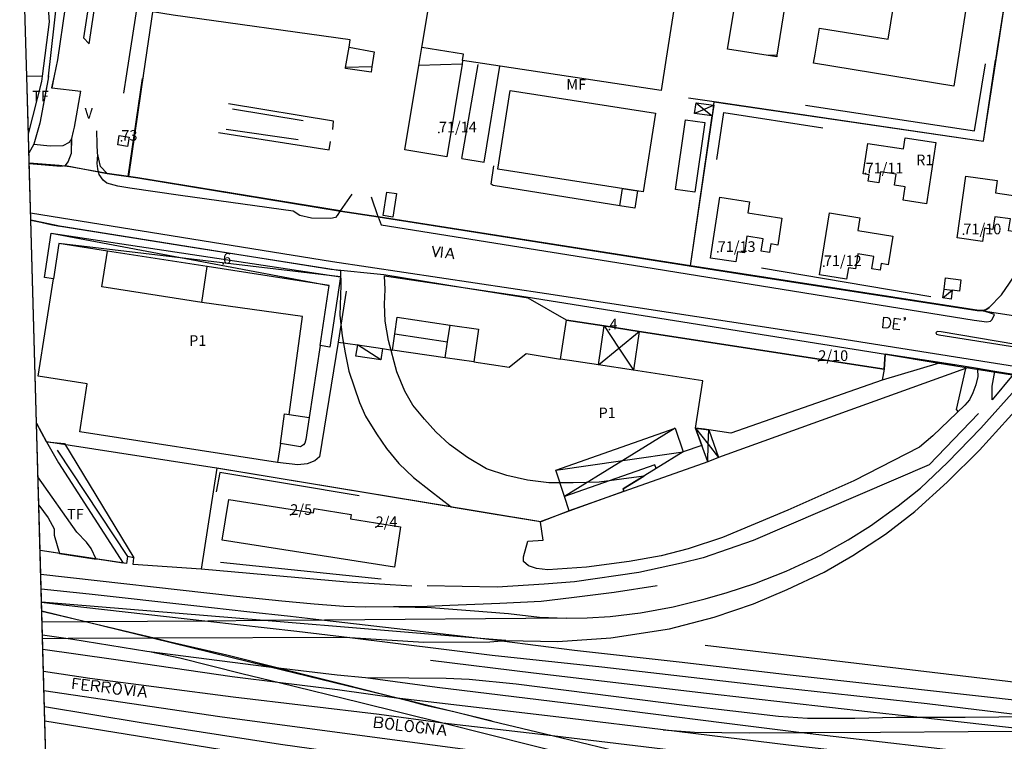
# Model space of a CAD drawing. Extents: x 685458 to 686830, y 930148 to 931865.
# Drawn here: x 685472 to 685750, y 931071 to 931275 of the extents above; entities that cross this region are included whole.
import ezdxf

# ---------------------------------------------------------------- set-up
doc = ezdxf.new("R2010")
doc.units = 0
doc.header["$MEASUREMENT"] = 0
for name, color, linetype in [('DIVTERRENO_L', 7, 'Continuous'), ('EDIFICI_L', 7, 'Continuous'), ('MURIRECINZ_L', 7, 'Continuous'), ('prg_ctc_64$0$ARREDO_L', 7, 'Continuous'), ('prg_ctc_64$0$CIVICI_P', 7, 'Continuous'), ('prg_ctc_64$0$CIVICI_T', 7, 'Continuous'), ('prg_ctc_64$0$DIVTERRENO_L', 7, 'Continuous'), ('prg_ctc_64$0$DXFBOX_L', 7, 'Continuous'), ('prg_ctc_64$0$EDIFICI_L', 7, 'Continuous'), ('prg_ctc_64$0$FERROVIE_L', 7, 'Continuous'), ('prg_ctc_64$0$FILARISIEPI_L', 7, 'Continuous'), ('prg_ctc_64$0$IDROGRAFIA_L', 7, 'Continuous'), ('prg_ctc_64$0$MANUFVARI_L', 7, 'Continuous'), ('prg_ctc_64$0$MARCIAPIEDI_L', 7, 'Continuous'), ('prg_ctc_64$0$MURIRECINZ_L', 7, 'Continuous'), ('prg_ctc_64$0$PRGZONE_L', 7, 'Continuous'), ('prg_ctc_64$0$PRGZONE_T', 7, 'Continuous'), ('prg_ctc_64$0$QUADRO_L', 7, 'Continuous'), ('prg_ctc_64$0$SIMBOLI_L', 7, 'Continuous'), ('prg_ctc_64$0$STRADE_L', 7, 'Continuous'), ('prg_ctc_64$0$TOPONIMI_L', 7, 'Continuous'), ('PRGZONE_L', 7, 'Continuous')]:
    doc.layers.add(name, color=color, linetype=linetype)
doc.styles.add('prg_ctc_64$0$Standard', font='txt')

msp = doc.modelspace()

# ---------------------------------------------------------------- linework, layer by layer
at = {"layer": 'DIVTERRENO_L'}
for points in [[(685471.996444, 931328.498338), (685472.79, 931327.54), (685475.84, 931322.78), (685478.63, 931318.79), (685480.54, 931315.43), (685481.83, 931312.14), (685482.86, 931309.61), (685484.05, 931305.62), (685485.29, 931301.24), (685485.95, 931297.6), (685486.49, 931293.5), (685486.37, 931288.97), (685485.88, 931285.17), (685484.87, 931278.61), (685482.63, 931263.77), (685481.70764, 931259.221217)], [(685502.224703, 931259.810075), (685508.92, 931302.85)], [(685493.69, 931282.1), (685491.9, 931282.27), (685490.04, 931269.98), (685491.59, 931268.26)], [(685491.59, 931268.26), (685493.69, 931282.1)], [(685481.721, 931259.25), (685481.715237, 931259.221435)]]:
    msp.add_lwpolyline(points, dxfattribs=at)
at = {"layer": 'EDIFICI_L'}
for points in [[(685585.6, 931267.2), (685596.54, 931332.73)], [(685686.73, 931305.94), (685687.35, 931309.66), (685679.3, 931311.15), (685680.76, 931319.67), (685663.7, 931322.32), (685654.620298, 931264.183967)], [(685697.9, 931272.66), (685717.3, 931269.63), (685723.73, 931308.95), (685743.53, 931306.09), (685737.442508, 931266.561039)], [(685683.426075, 931265.010718), (685671.92, 931266.8), (685678.72, 931307.19), (685686.73, 931305.94)], [(685693.16, 931304.96), (685700.41, 931303.73), (685697.31, 931283.06), (685688.98, 931284.46), (685685.88056, 931265.081164)], [(685696.67746, 931265.391045), (685697.9, 931272.66)], [(685564.053857, 931261.584628), (685565.04, 931267.31), (685572.15, 931266.03), (685571.478674, 931261.797727)], [(685584.759963, 931262.178912), (685585.6, 931267.2)], [(685597.1, 931263.53), (685597.36, 931265.33), (685585.6, 931267.2)], [(685597.1, 931263.53), (685596.934965, 931262.528345)], [(685602.66482, 931262.692797), (685597.1, 931263.53)], [(685685.88056, 931265.081164), (685683.426075, 931265.010718)], [(685571.478674, 931261.797727), (685564.053857, 931261.584628)], [(685596.934965, 931262.528345), (685584.759963, 931262.178912)]]:
    msp.add_lwpolyline(points, dxfattribs=at)
at = {"layer": 'MURIRECINZ_L'}
for points in [[(685605.15, 931547.31), (685601.589719, 931548.098732), (685597.070003, 931549.100015), (685578.799604, 931553.147576), (685572.74, 931554.49), (685552.87, 931558.43), (685548.73, 931528.94), (685538.08, 931461.78), (685530.45, 931412.83), (685522.41, 931361.72), (685514.4, 931310.56), (685506.947277, 931259.945617)], [(685752.41, 931366.74), (685758.09, 931331.9), (685758.42, 931330.54), (685757.41, 931326), (685754.99, 931310.45), (685749.98, 931278.75), (685748.10291, 931266.867002)], [(685472.070628, 931325.925091), (685474.76, 931322.01), (685477.98, 931316.18), (685480.96, 931307.76), (685481.85, 931301.08), (685482.5, 931280.97), (685480.084734, 931259.174638)], [(685565.04, 931267.31), (685565.34, 931269.4), (685515.36, 931276.32), (685509.51, 931277.33)], [(685480.09, 931259.2), (685480.087118, 931259.174706)]]:
    msp.add_lwpolyline(points, dxfattribs=at)
at = {"layer": 'prg_ctc_64$0$ARREDO_L'}
msp.add_lwpolyline([(685641.53, 931222.49), (685642.26, 931227.39), (685646.48, 931226.77), (685645.77, 931221.87), (685641.53, 931222.49)], dxfattribs=at)
at = {"layer": 'prg_ctc_64$0$CIVICI_P'}
for p in [(685500.717, 931240.909), (685590.394, 931243.282), (685710.908, 931231.69), (685738.552, 931214.5), (685669.155, 931209.52), (685529.42, 931206.19), (685699.115, 931205.52), (685638.592, 931187.664), (685697.578, 931178.744), (685548.44, 931135.29), (685572.55, 931131.84)]:
    msp.add_point(p, dxfattribs=at)
at = {"layer": 'prg_ctc_64$0$DIVTERRENO_L'}
for points in [[(685596.86, 931235.89), (685601.52, 931262.39)], [(685596.86, 931235.89), (685603.22, 931234.9), (685607.62, 931261.95)], [(685481.70764, 931259.221217), (685481.02, 931255.83), (685481.030867, 931255.8288), (685489.25012, 931254.921091), (685489.26, 931254.92)], [(685481.715237, 931259.221435), (685481.030867, 931255.8288), (685489.25012, 931254.921091)], [(685501.38, 931254.38), (685502.224703, 931259.810075)], [(685641.53, 931222.49), (685605.68, 931228.28), (685605.13, 931228.66), (685605.87, 931233.81)], [(685741.99, 931176.66), (685742.48, 931176.35), (685742.61, 931174.36), (685742.07, 931172.02), (685741.24, 931169.76), (685740.24, 931167.78), (685738.96, 931166.23), (685729.86, 931157.63), (685726.18, 931154.39), (685707.58, 931144.94), (685688.91, 931136.65), (685670.49, 931128.9), (685660.81, 931125.67), (685653.21, 931123.76), (685644.12, 931122.15), (685632.12, 931120.51), (685621.13, 931119.78), (685617.96, 931120.18), (685615.69, 931120.93), (685614.26, 931122.15), (685614.28, 931123.44), (685615.53, 931127.87), (685619.87, 931128.11), (685619.08, 931133.26)], [(685746.65, 931167.72), (685746.69, 931171.59), (685747.37, 931175.78)]]:
    msp.add_lwpolyline(points, dxfattribs=at)
at = {"layer": 'prg_ctc_64$0$DXFBOX_L'}
msp.add_lwpolyline([(685505, 930148), (685474, 931259)], dxfattribs=at)
at = {"layer": 'prg_ctc_64$0$EDIFICI_L'}
for points in [[(685737.442508, 931266.561039), (685735.87, 931256.35), (685696.24, 931262.79), (685696.67746, 931265.391045)], [(685654.620298, 931264.183967), (685653.2, 931255.09), (685602.66482, 931262.692797)], [(685685.88056, 931265.081164), (685683.426075, 931265.010718)], [(685685.88056, 931265.081164), (685685.81, 931264.64), (685683.426075, 931265.010718)], [(685571.23, 931260.23), (685564.01, 931261.33), (685564.053857, 931261.584628)], [(685571.478674, 931261.797727), (685564.053857, 931261.584628)], [(685571.478674, 931261.797727), (685571.23, 931260.23)], [(685596.934965, 931262.528345), (685592.63, 931236.4), (685580.77, 931238.33), (685584.759963, 931262.178912)], [(685596.934965, 931262.528345), (685584.759963, 931262.178912)], [(685607.06, 931232.92), (685610.53, 931255.1), (685651.61, 931248.66), (685648.13, 931226.49), (685607.06, 931232.92)], [(685667.6, 931247.92), (685662.6, 931248.61), (685663.02, 931251.61), (685668.01, 931250.92), (685667.6, 931247.92)], [(685662.67, 931226.35), (685657.2, 931227.13), (685660.02, 931246.82), (685665.48, 931246.04), (685662.67, 931226.35)], [(685500.12263, 931242.41716), (685502.88201, 931241.96519), (685502.45383, 931239.32475), (685499.70634, 931239.76483), (685500.12263, 931242.41716)], [(685710.25, 931231.54), (685711.55, 931240.14), (685721.61, 931238.61), (685722.08, 931241.71), (685730.72, 931240.4), (685728.09, 931223.08), (685721.48, 931224.09), (685722.13, 931227.86), (685719.11, 931228.34), (685719.59, 931231.45), (685715.13, 931232.13), (685714.66, 931229.07), (685711.66, 931229.52), (685711.95, 931231.24), (685710.25, 931231.54)], [(685755.94, 931216.32), (685754.67, 931216.49), (685754.43, 931214.98), (685751.32, 931215.43), (685751.8, 931218.82), (685747.37, 931219.45), (685746.87, 931215.89), (685744.51, 931216.27), (685743.94, 931212.46), (685736.73, 931213.48), (685739.22, 931230.91), (685748.09, 931229.65), (685747.59, 931226.19), (685757.15, 931224.82), (685755.94, 931216.32)], [(685575.67, 931226.39), (685578.39, 931225.98), (685577.39, 931219.34), (685574.64, 931219.76), (685575.67, 931226.39)], [(685667.08, 931207.8), (685669.77, 931225.02), (685678.11, 931223.71), (685677.62, 931220.54), (685687.3, 931219.03), (685686.11, 931211.46), (685684.13, 931211.76), (685683.76, 931209.38), (685681.45, 931209.74), (685681.99, 931213.24), (685677.41, 931213.95), (685676.69, 931209.27), (685674.72, 931209.59), (685674.27, 931206.68), (685667.08, 931207.8)], [(685697.9, 931203.09), (685700.73, 931220.57), (685709.27, 931219.18), (685708.68, 931215.59), (685718.61, 931213.97), (685717.3, 931205.91), (685715.32, 931206.23), (685715.02, 931204.36), (685712.7, 931204.74), (685713.26, 931208.2), (685708.73, 931208.94), (685708.04, 931204.72), (685706.07, 931205.07), (685705.54, 931201.83), (685697.9, 931203.09)], [(685481.5, 931201.9), (685478.98, 931202.29), (685480.88, 931214.86), (685562.63, 931202.53), (685559.63, 931182.64), (685556.83, 931183.07)], [(685496.76, 931209.74), (685483.04, 931211.88), (685481.5, 931201.9)], [(685523.41, 931195.29), (685495.2, 931199.67), (685496.76, 931209.74)], [(685524.97, 931205.36), (685496.76, 931209.74)], [(685523.41, 931195.29), (685524.97, 931205.36)], [(685556.83, 931183.07), (685559.38, 931200.01), (685524.97, 931205.36)], [(685545.65, 931155.4), (685544.81, 931150.07), (685488.95, 931158.72), (685491.05, 931172.29), (685477.24, 931174.43), (685481.5, 931201.9)], [(685733.09, 931199.05), (685733.52, 931202.22), (685737.84, 931201.61), (685737.39, 931198.42), (685735.39, 931198.71)], [(685735.39, 931198.71), (685735.04, 931196.23), (685732.73, 931196.55), (685733.09, 931199.05)], [(685733.09, 931199.05), (685735.39, 931198.71)], [(685548.06, 931163.59), (685551.91, 931191.33), (685523.41, 931195.29)], [(685577.961, 931186.435), (685578.64, 931191.11), (685593.55, 931188.89)], [(685593.55, 931188.89), (685601.59, 931187.69), (685600.25, 931178.48), (685592.2, 931179.65)], [(685592.85, 931184.11), (685593.55, 931188.89)], [(685635.45, 931177.62), (685624.77, 931179.25), (685626.46, 931190.25), (685637.12, 931188.61)], [(685635.45, 931177.62), (685637.12, 931188.61)], [(685637.12, 931188.61), (685647, 931187.09)], [(685592.2, 931179.65), (685577.29, 931181.82), (685577.961, 931186.435)], [(685577.961, 931186.435), (685592.85, 931184.11)], [(685647, 931187.09), (685645.34, 931176.1)], [(685647, 931187.09), (685716.12, 931176.45), (685715.63, 931173.29), (685672.81, 931158.39), (685666.62, 931159.26)], [(685556.83, 931183.07), (685553.77, 931162.8)], [(685567.48, 931183.26), (685574.45, 931182.24), (685573.99, 931179.07), (685566.98, 931180.09), (685567.48, 931183.26)], [(685592.2, 931179.65), (685592.85, 931184.11)], [(685645.34, 931176.1), (685635.45, 931177.62)], [(685662.9, 931159.79), (685664.95, 931173.1), (685645.34, 931176.1)], [(685545.65, 931155.4), (685546.77, 931163.77), (685548.06, 931163.59)], [(685548.06, 931163.59), (685553.77, 931162.8)], [(685553.77, 931162.8), (685552.83, 931156.56), (685552.49, 931155.54), (685552.14, 931155.06), (685551.29, 931154.52), (685545.65, 931155.4)], [(685625.84, 931140.45), (685623.41, 931147.87), (685657.12, 931159.72), (685659.38, 931153.06), (685651.78, 931148.38)], [(685662.9, 931159.79), (685666.62, 931159.26)], [(685666.62, 931159.26), (685669.41, 931151.53), (685666.31, 931150.3), (685662.9, 931159.79)], [(685651.78, 931148.38), (685651.36, 931149.39), (685625.84, 931140.45)], [(685651.78, 931148.38), (685642.42, 931142.62), (685642.61, 931141.93), (685627.17, 931136.41), (685625.84, 931140.45)], [(685577.81, 931120.52), (685529.23, 931128.13), (685531.03, 931139.6), (685554.96, 931135.82), (685555.15, 931137.05), (685565.59, 931135.43), (685565.4, 931134.17), (685579.52, 931131.93), (685577.81, 931120.52)]]:
    msp.add_lwpolyline(points, dxfattribs=at)
at = {"layer": 'prg_ctc_64$0$FERROVIE_L'}
for points in [[(685609.31606, 931099.78794), (685624, 931099.57), (685638.98, 931100.6), (685655.5, 931103.13), (685668.15, 931106.39), (685679.29, 931110.18), (685688.8, 931114.18), (685699.23, 931119.13), (685707.34, 931123.82), (685716.52, 931129.83), (685724.84, 931136.27), (685733.96, 931144.54), (685743.12, 931153.52), (685756.75, 931168.58), (685763, 931175.7), (685773.05, 931187.91), (685779.67, 931197.63), (685786.94, 931209.37), (685791.12, 931217.13), (685795.6, 931226.26), (685800.11, 931237.07), (685804.51, 931250.79), (685807.26, 931261.4), (685807.97, 931265.02)], [(685626.35, 931106.09), (685632.27, 931106.26), (685638.78, 931106.59), (685647.3, 931107.6), (685656.52, 931109.34), (685665.64, 931111.59), (685671.81, 931113.36), (685679.61, 931115.9), (685688.5, 931119.4), (685698.25, 931123.9), (685705.97, 931128.27), (685712.31, 931132.18), (685720.15, 931137.84), (685726.38, 931142.84), (685734.05, 931150.05), (685743.46, 931159.78), (685753.9, 931171.46)], [(685652, 931115.24), (685639.9, 931113.35), (685627.81, 931111.83), (685619.29, 931110.85), (685607.56, 931110.27), (685593.49, 931109.68), (685584.91, 931109.35), (685579.039984, 931109.301951), (685577.58, 931109.29), (685569.68, 931109.23), (685563.55, 931109.42), (685555.18, 931110.07), (685546.01, 931110.97), (685533.24, 931112.27), (685477.92179, 931118.448117)], [(685478.034799, 931114.397995), (685491.58, 931112.96), (685521.21, 931109.69), (685536.13, 931107.97), (685548.5, 931106.69), (685558.06463, 931105.5723)], [(685541.08412, 931105.44357), (685478.139177, 931110.657239)], [(685478.140029, 931110.62671), (685484.29, 931109.93), (685525.16574, 931105.32289)], [(685478.21103, 931108.082111), (685491.03737, 931105.06415)], [(685490.56281, 931105.06055), (685478.211275, 931108.07333)], [(685579.039984, 931109.301951), (685588.19, 931109.14), (685599.21, 931108.27), (685610.05, 931107.4), (685618.81, 931106.39), (685626.35, 931106.09)], [(685490.56281, 931105.06055), (685478.297935, 931104.967566)], [(685491.03737, 931105.06415), (685490.56281, 931105.06055)], [(685509.44447, 931100.45494), (685490.56281, 931105.06055)], [(685525.16574, 931105.32289), (685491.03737, 931105.06415)], [(685491.03737, 931105.06415), (685491.31, 931105), (685510.34551, 931100.45874)], [(685541.08412, 931105.44357), (685525.16574, 931105.32289)], [(685525.16574, 931105.32289), (685550.3, 931102.49), (685565.21, 931100.69)], [(685558.06463, 931105.5723), (685541.08412, 931105.44357)], [(685604.53044, 931100.18837), (685541.08412, 931105.44357)], [(685626.35, 931106.09), (685558.06463, 931105.5723)], [(685558.06463, 931105.5723), (685583.5, 931102.6), (685604.53044, 931100.18837)], [(685478.397356, 931101.404446), (685485.6625, 931100.3547)], [(685485.6625, 931100.3547), (685478.427497, 931100.324204)], [(685509.44447, 931100.45494), (685485.6625, 931100.3547)], [(685485.6625, 931100.3547), (685487.01, 931100.16), (685507.88, 931096.83), (685508.66975, 931096.728062), (685508.69347, 931096.725)], [(685510.34551, 931100.45874), (685509.44447, 931100.45494)], [(685542.40806, 931092.41448), (685509.44447, 931100.45494)], [(685565.21, 931100.69), (685510.34551, 931100.45874)], [(685510.34551, 931100.45874), (685514.49, 931099.47), (685530.46, 931095.8), (685545.06055, 931092.07994)], [(685565.21, 931100.69), (685586.11, 931099.32), (685604.8, 931099.4), (685608.15463, 931099.68817)], [(685565.21, 931100.69), (685605.48, 931095.71), (685636.43, 931092.39), (685686.91, 931086.52), (685728.26, 931081.99), (685758.48005, 931078.39964)], [(685609.31606, 931099.78794), (685609.34, 931099.79), (685604.53044, 931100.18837)], [(685604.53044, 931100.18837), (685607.83, 931099.81), (685609.31606, 931099.78794)], [(685608.14, 931099.69), (685608.15463, 931099.68817)], [(685608.15463, 931099.68817), (685609.31606, 931099.78794)], [(685608.15463, 931099.68817), (685628.71, 931097.12), (685658.28, 931093.76), (685689.59, 931090.14), (685761.35, 931082.11), (685791.740049, 931078.720444), (685795.42, 931078.31), (685836.53, 931073.35), (685849.32007, 931071.87948)], [(685545.61987, 931087.84681), (685532.04, 931089.53), (685498.52, 931094.43), (685478.511713, 931097.306013)], [(685508.66975, 931096.728062), (685508.69347, 931096.725)], [(685508.69347, 931096.725), (685528.41, 931094.18), (685542.40806, 931092.41448)], [(685508.69347, 931096.725), (685517.21, 931094.91), (685534.71, 931090.48), (685545.61987, 931087.84681)], [(685665.6, 931098.51), (685755.01, 931087.89), (685795.02, 931083.35), (685806.47, 931082.01), (685815.4, 931081.07), (685824.54, 931080.16), (685831.31, 931079.98)], [(685587.99, 931094.26), (685617.12, 931090.71), (685665.98, 931084.93), (685712.32, 931079.71), (685726.2152, 931078.16014)], [(685478.684251, 931091.122483), (685491.84, 931089.19), (685532.26, 931083.95), (685573.48, 931078.99), (685591.51828, 931076.53296)], [(685542.40806, 931092.41448), (685545.06055, 931092.07994)], [(685579.08977, 931083.46709), (685542.40806, 931092.41448)], [(685545.06055, 931092.07994), (685561.63, 931090.16), (685569.66, 931089.42)], [(685545.06055, 931092.07994), (685546.12, 931091.81), (685563.47, 931087.48), (685579.32909, 931083.43424)], [(685579.08977, 931083.46709), (685561.73, 931085.85), (685545.61987, 931087.84681)], [(685545.61987, 931087.84681), (685567.98, 931082.45), (685591.51828, 931076.53296)], [(685569.66, 931089.42), (685581.93, 931089.27), (685592.48, 931089.16), (685598.99, 931088.94), (685612.22, 931087.61), (685660.53, 931081.48), (685686.31, 931078.43)], [(685569.66, 931089.42), (685589.88, 931086.69), (685629.31, 931081.86), (685671.01, 931076.62), (685692.80168, 931073.82492)], [(685644.7, 931063.34), (685619.2, 931066.2), (685575.79, 931071.96), (685528.55, 931078.26), (685478.83694, 931085.650309)], [(685579.32909, 931083.43424), (685579.08977, 931083.46709)], [(685605.48, 931077.03), (685589.536424, 931080.918948), (685581.610828, 931082.852155), (685579.08977, 931083.46709)], [(685579.32909, 931083.43424), (685581.610828, 931082.852155), (685586.48, 931081.61), (685589.536424, 931080.918948), (685594.22, 931079.86), (685605.48, 931077.03)], [(685653.77, 931074.56), (685627.45, 931077.77), (685579.36, 931083.43), (685579.32909, 931083.43424)], [(685688.7435, 931052.92978), (685670.27, 931054.68), (685625.79, 931059.98), (685574.67, 931066.45), (685545.7, 931070.44), (685506.3, 931076.62), (685478.96457, 931081.076235)], [(685708.7, 931044.57), (685662.4, 931049.96), (685617.1, 931055.88), (685575.64, 931061.71), (685541.89, 931066.93), (685479.077719, 931077.021121)], [(685605.48, 931077.03), (685622.37722, 931072.96032)], [(685686.31, 931078.43), (685694.55, 931077.86), (685707.88, 931077.93), (685719.68, 931078.19), (685726.18, 931078.16), (685726.2152, 931078.16014)], [(685726.2152, 931078.16014), (685739, 931078.21), (685748.56, 931078.31), (685758.48005, 931078.39964)], [(685726.2152, 931078.16014), (685751.23, 931075.37), (685760.270031, 931074.320263), (685760.27221, 931074.32001)], [(685591.51828, 931076.53296), (685591.54, 931076.53), (685622.37722, 931072.96032)], [(685591.51828, 931076.53296), (685616.91, 931070.15), (685644.7, 931063.34)], [(685653.77, 931074.56), (685662.57, 931073.92), (685678.06, 931073.8), (685692.80168, 931073.82492)], [(685890.68135, 931048.38403), (685859.87, 931051.6), (685838.75, 931053.26), (685799.62, 931057.55), (685762.82, 931061.78), (685728.3, 931065.85), (685689.13, 931070.26), (685653.77, 931074.56)], [(685692.80168, 931073.82492), (685695.81, 931073.83), (685715.13, 931073.94), (685739.84, 931074.14), (685753.98, 931074.2), (685760.270031, 931074.320263), (685760.27221, 931074.32001)], [(685622.37722, 931072.96032), (685622.37992, 931072.95967), (685637.99, 931069.2), (685667.97, 931061.58), (685677.84434, 931059.2407)], [(685622.37722, 931072.96032), (685622.37992, 931072.95967), (685666.9, 931067.66), (685710.66, 931062.56), (685732.71, 931060.11), (685780.53, 931054.73), (685830.75, 931049.24), (685870.49, 931045.36), (685895.48, 931042.86)], [(685692.80168, 931073.82492), (685692.84, 931073.82), (685738.34, 931068.6), (685784.67, 931063.54), (685839.91, 931057.22), (685859.61, 931055.45)]]:
    msp.add_lwpolyline(points, dxfattribs=at)
at = {"layer": 'prg_ctc_64$0$FILARISIEPI_L'}
for points in [[(685693.898, 931250.961), (685741.633, 931243.73), (685744.735, 931262.647)], [(685560.47, 931244.13), (685560.64, 931246.46), (685530.96, 931251.35)], [(685552.094, 931246.57), (685532.102, 931249.805)], [(685668.883, 931235.637), (685670.867, 931248.891), (685698.844, 931244.547)], [(685530.289, 931244.185), (685550.672, 931241.266)], [(685528.15, 931243.23), (685559.42, 931238.31), (685559.8, 931240.69)], [(685681.5, 931204.992), (685729.344, 931196.895)], [(685567.922, 931140.664), (685528.563, 931147.211), (685527.531, 931141.815)], [(685528.68, 931121.908), (685574.094, 931117.256)]]:
    msp.add_lwpolyline(points, dxfattribs=at)
at = {"layer": 'prg_ctc_64$0$IDROGRAFIA_L'}
msp.add_lwpolyline([(685477.374192, 931138.073313), (685480.08, 931134.48), (685481.71, 931131.39), (685481.71, 931129.59), (685483.28, 931124.36), (685493.59, 931122.82), (685492.2, 931125.83), (685490.87, 931127.62), (685488.16, 931130.45), (685477.151516, 931146.053726)], dxfattribs=at)
at = {"layer": 'prg_ctc_64$0$MANUFVARI_L'}
for points in [[(685502.16, 931121.54), (685477.733672, 931125.190022)], [(685502.42, 931123.5), (685502.16, 931121.54)]]:
    msp.add_lwpolyline(points, dxfattribs=at)
at = {"layer": 'prg_ctc_64$0$MARCIAPIEDI_L'}
for points in [[(685486.65, 931239.55), (685486.7, 931241.55)], [(685562.51, 931221.08), (685561.62, 931219.76), (685561.15, 931219.24), (685559.83, 931218.97), (685554.42, 931219.02), (685551.09, 931219.8), (685549.27, 931221.04), (685517.41, 931225.42), (685503.09, 931227.48), (685499.69, 931228.13), (685496.6, 931228.9), (685495.6, 931229.78), (685494.47, 931231.34), (685494.08, 931233.01), (685493.87, 931234.44), (685494.06, 931236.97)], [(685475.072073, 931220.578289), (685560.39, 931206.81), (685620.8, 931197.79), (685697.72, 931186), (685755.3, 931176.89), (685862.83, 931160.21), (685893.93, 931155.18)], [(685573.22, 931219.43), (685574.09, 931217.13), (685645.39, 931205.79), (685741.55, 931190.28), (685745.12, 931189.82), (685746.17, 931189.95), (685746.65, 931190.4), (685747.29, 931191.89), (685743.8, 931192.95)], [(685732.27, 931186.96), (685731.09, 931187.06), (685730.76, 931186.67), (685730.96, 931186.28), (685731.58, 931186.12), (685753.64, 931182.62), (685753.84, 931182.96), (685753.32, 931183.43), (685732.27, 931186.96)]]:
    msp.add_lwpolyline(points, dxfattribs=at)
at = {"layer": 'prg_ctc_64$0$MURIRECINZ_L'}
for points in [[(685748.10291, 931266.867002), (685747.59, 931263.62)], [(685668.12, 931251.96), (685744.24, 931240.78), (685747.59, 931263.62)], [(685480, 931258.41), (685477.69, 931245.91), (685476.03, 931239.97)], [(685480, 931258.41), (685478.63, 931250.98)], [(685480.087118, 931259.174706), (685480, 931258.41)], [(685480.084734, 931259.174638), (685480, 931258.41)], [(685502.66, 931230.82), (685506.72, 931258.47)], [(685506.947277, 931259.945617), (685506.73, 931258.47)], [(685487.2, 931243.65), (685487.45, 931244.7), (685489.26, 931254.92)], [(685487.2, 931243.65), (685487.44, 931244.7), (685489.25, 931254.92)], [(685660.9, 931253.02), (685668.12, 931251.96)], [(685668.01, 931250.92), (685668.12, 931251.96)], [(685661.4502, 931205.56135), (685667.59, 931247.92)], [(685486.3, 931240.87667), (685486.7, 931241.55), (685487.2, 931243.65)], [(685486.72, 931241.55), (685487.2, 931243.65)], [(685562.51, 931221.08), (685505.34, 931230.43), (685496.66, 931231.68), (685494.83, 931233.62), (685494.31, 931235.68), (685493.98, 931237.43), (685493.92, 931239.99), (685493.74, 931243.72)], [(685474.683086, 931234.519084), (685483.63, 931233.7), (685484.94, 931233.96), (685485.72, 931234.91), (685486.59, 931237.36), (685486.72, 931241.55)], [(685476.03, 931239.97), (685480.63, 931239.51), (685484.28, 931239.6), (685486.09, 931240.54), (685486.3, 931240.87667)], [(685485.99, 931240.48), (685486.1, 931240.54), (685486.3, 931240.87667)], [(685486.3, 931240.87667), (685486.72, 931241.55)], [(685476.03, 931239.97), (685474.603887, 931237.357457)], [(685565.85, 931225.81), (685562.51, 931221.08)], [(685573.22, 931219.43), (685571.35, 931224.95)], [(685661.4502, 931205.56135), (685573.22, 931219.43)], [(685478.3, 931217.81), (685483.23, 931216.82)], [(685478.3, 931217.81), (685480.76, 931217.31), (685483.23, 931216.82)], [(685661.45, 931205.56), (685661.4502, 931205.56135)], [(685749.25, 931197.43), (685745.82, 931193.81), (685744.85, 931193.22), (685743.8, 931192.95), (685742.39, 931192.99), (685676.6, 931203.18), (685661.4502, 931205.56135)], [(685564.17, 931198.42), (685561.97, 931184.05)], [(685561.97, 931184.05), (685556.66, 931151.64), (685555.38, 931150.57), (685553.22, 931149.65), (685550.51, 931149.45), (685544.81, 931150.07)], [(685561.97, 931184.05), (685567.45, 931183.26)], [(685574.45, 931182.24), (685577.29, 931181.82)], [(685600.25, 931178.48), (685610.21, 931176.95), (685615.08, 931180.86), (685624.77, 931179.26)], [(685716.12, 931176.45), (685716.41, 931180.67), (685736.16, 931177.61)], [(685740.17, 931176.96), (685669.41, 931151.53)], [(685739.16, 931176.59), (685736.48, 931165.02), (685737.02, 931164.4)], [(685752.63268, 931174.92119), (685746.65, 931167.72)], [(685747.37, 931175.78), (685752.63268, 931174.92119)], [(685742.76, 931163.93), (685728.86, 931149.43), (685679.16, 931128.04), (685665.05, 931123.14), (685658.93, 931121.63), (685646.83, 931119.04), (685628.68, 931116.37), (685620.16, 931115.76), (685606.85, 931114.88), (685587.07, 931115.21)], [(685479.57, 931155.88), (685476.72941, 931161.181461)], [(685479.57, 931155.88), (685484.61, 931155.45), (685504.28, 931123.16)], [(685482.54, 931153.58), (685502.42, 931123.5)], [(685666.31, 931150.3), (685642.61, 931141.93)], [(685627.17, 931136.41), (685619.14, 931133.35), (685527.64, 931148.52), (685523.26, 931119.98), (685504.08, 931121.28), (685504.28, 931123.16), (685502.42, 931123.5)], [(685582.77, 931115.15), (685564.48, 931116.25), (685523.26, 931119.98)]]:
    msp.add_lwpolyline(points, dxfattribs=at)
at = {"layer": 'prg_ctc_64$0$PRGZONE_L'}
for points in [[(685661.4375, 931205.5625), (685667.62527, 931247.93735), (685668.12512, 931251.93764), (685744.24973, 931240.75001), (685748.258581, 931266.87147)], [(685478.444778, 931259.127569), (685474, 931259)], [(685474.449742, 931242.88183), (685474, 931259)], [(685474.449742, 931242.88183), (685478.25, 931257.625), (685478.444778, 931259.127569)], [(685506.955844, 931259.945863), (685502.6879, 931230.8125)], [(685474.681683, 931234.569361), (685474.449742, 931242.88183)], [(685502.6879, 931230.8125), (685496.6875, 931231.6875), (685486.1875, 931233.5625), (685483.1875, 931233.9375), (685474.681683, 931234.569361)], [(685475.131284, 931218.456243), (685474.681683, 931234.569361)], [(685661.4375, 931205.5625), (685573.24969, 931219.43743), (685562.5624, 931221.06244), (685502.6879, 931230.8125)], [(685476.730241, 931161.151699), (685475.131284, 931218.456243)], [(685475.131284, 931218.456243), (685483.5, 931216.75), (685518.9375, 931211.125), (685562.625, 931204.3125), (685562.6875, 931200.125), (685562.4375, 931191.625), (685563.0625, 931185.875), (685563.9375, 931181.0625), (685564.9375, 931175.875), (685567.9375, 931167), (685569.6875, 931163.1875), (685572.75, 931158.1875), (685575.625, 931154.0625), (685579.0625, 931149.75), (685583.25, 931145.8125), (685588.0625, 931142.0625), (685593.87497, 931137.56256)], [(685761.1875, 931190.1875), (685661.4375, 931205.5625)], [(685648.3125, 931146.25), (685635.6875, 931144.5625), (685628.3125, 931144.375), (685621.4375, 931144.375), (685615.375, 931145.0625), (685609.5625, 931146.375), (685603.875, 931148.3125), (685598.4375, 931151.4375), (685593.375, 931155.125), (685589.5625, 931158.6875), (685586.3125, 931162.3125), (685583.0625, 931166.25), (685580.75, 931170.25), (685578.5, 931175.625), (685576.125, 931184.5), (685575.1875, 931190), (685575.0625, 931194.75), (685575.1875, 931198.875), (685575, 931202.8125), (685615.0625, 931196.8125), (685716.5, 931180.6875), (685731.6875, 931178.125)], [(685731.6875, 931178.125), (685715.625, 931173.3125), (685672.8125, 931158.375), (685666.625, 931159.25), (685665.366809, 931159.438729), (685662.875, 931159.8125), (685664.6875, 931154.875), (685659.375, 931153.0625), (685651.75, 931148.375), (685649.281619, 931146.849092), (685648.3125, 931146.25)], [(685731.6875, 931178.125), (685921.37491, 931147.81296)], [(685476.730241, 931161.151699), (685479.5625, 931155.875)], [(685477.732973, 931125.215054), (685476.730241, 931161.151699)], [(685479.5625, 931155.875), (685482.93737, 931149.99983), (685501.25, 931121.6875), (685477.732973, 931125.215054)], [(685593.87497, 931137.56256), (685527.62492, 931148.50026), (685479.5625, 931155.875)], [(685593.87497, 931137.56256), (685605.7499, 931135.56266), (685619.12488, 931133.37531), (685627.18745, 931136.43741), (685642.62481, 931141.93726), (685642.43736, 931142.62504), (685648.3125, 931146.25)], [(685480.987531, 931008.575922), (685477.732973, 931125.215054)]]:
    msp.add_lwpolyline(points, dxfattribs=at)
at = {"layer": 'prg_ctc_64$0$QUADRO_L'}
msp.add_lwpolyline([(685504.112073, 930179.822181), (685474, 931259)], dxfattribs=at)
at = {"layer": 'prg_ctc_64$0$SIMBOLI_L'}
for points in [[(685668.01, 931250.92), (685665.305, 931249.765), (685662.6, 931248.61)], [(685663.02, 931251.61), (685665.305, 931249.765), (685667.59, 931247.92)], [(685480.88, 931214.86), (685518.914707, 931207.664899), (685559.38, 931200.01)], [(685562.63, 931202.53), (685518.914707, 931207.664899), (685483.03, 931211.88)], [(685732.73, 931196.55), (685735.39, 931198.71)], [(685637.12, 931188.61), (685641.228249, 931182.357664), (685645.34, 931176.1)], [(685635.45, 931177.62), (685641.228249, 931182.357664), (685647, 931187.09)], [(685573.99, 931179.07), (685567.45, 931183.26)], [(685657.12, 931159.72), (685642.311488, 931150.597237), (685625.84, 931140.45)], [(685662.9, 931159.79), (685666.48113, 931155.246201), (685669.41, 931151.53)], [(685666.31, 931150.3), (685666.48113, 931155.246201), (685666.62, 931159.26)], [(685623.41, 931147.87), (685642.311488, 931150.597237), (685659.38, 931153.06)]]:
    msp.add_lwpolyline(points, dxfattribs=at)
at = {"layer": 'prg_ctc_64$0$STRADE_L'}
for points in [[(685474.683086, 931234.519084), (685483.63, 931233.7), (685484.94, 931233.96), (685496.66, 931231.68), (685505.34, 931230.43), (685562.56, 931221.06), (685573.22, 931219.43), (685676.6, 931203.18), (685742.39, 931192.99), (685743.8, 931192.95), (685744.85, 931193.22), (685745.82, 931193.81), (685749.25, 931197.43), (685751.59, 931200.67), (685770.32, 931229.34), (685773.76, 931232.24), (685774.04, 931232.65), (685776.04, 931235.46), (685779.88, 931241.11), (685782.82, 931248.85), (685785.788406, 931267.94861)], [(685752.64, 931174.92), (685747.37, 931175.78), (685741.99, 931176.66), (685736.16, 931177.61), (685716.41, 931180.67), (685716.12, 931176.45), (685647, 931187.09), (685637.12, 931188.61), (685626.46, 931190.25), (685615.58, 931196.48), (685609.7, 931197.43), (685597.29, 931199.43), (685574.83, 931203.05), (685559.84, 931204.6), (685483.23, 931216.82), (685478.3, 931217.81), (685475.131474, 931218.449431)]]:
    msp.add_lwpolyline(points, dxfattribs=at)
at = {"layer": 'prg_ctc_64$0$TOPONIMI_L'}
for points in [[(685588.57852, 931211.27464), (685589.39015, 931208.16861), (685590.85083, 931211.02738)], [(685591.09438, 931207.98317), (685591.4189, 931210.96557)], [(685592.23053, 931207.85955), (685593.6912, 931210.71832), (685594.50283, 931207.61229)], [(685592.76476, 931208.80732), (685594.18495, 931208.65278)], [(685715.74496, 931188.11936), (685716.06948, 931191.10176), (685717.06361, 931190.99358), (685717.47421, 931190.8052), (685717.72734, 931190.49026), (685717.83846, 931190.19077), (685717.93412, 931189.74926), (685717.85685, 931189.03917), (685717.66847, 931188.62856), (685717.49555, 931188.35998), (685717.1806, 931188.10685), (685716.73909, 931188.01119), (685715.74496, 931188.11936)], [(685718.72736, 931187.79484), (685718.89734, 931189.35705), (685719.05187, 931190.77724), (685720.89812, 931190.57635)], [(685722.08063, 931190.87878), (685721.92316, 931190.75221), (685721.79659, 931190.90968), (685721.95406, 931191.03625), (685722.08063, 931190.87878), (685722.04972, 931190.59474), (685721.8768, 931190.32616), (685721.71933, 931190.19959)], [(685718.89734, 931189.35705), (685720.03349, 931189.23342)], [(685718.72736, 931187.79484), (685720.5736, 931187.59395)], [(685487.05854, 931086.17714), (685487.240789, 931087.73797), (685487.40647, 931089.1569), (685489.25108, 931088.94151)], [(685489.61262, 931085.87892), (685489.794869, 931087.43974), (685489.96055, 931088.85867), (685491.80516, 931088.64329)], [(685492.30859, 931085.56412), (685492.490839, 931087.12495), (685492.65652, 931088.54388), (685493.93356, 931088.39476), (685494.34267, 931088.20317), (685494.46799, 931088.0447), (685494.57675, 931087.74435), (685494.54361, 931087.46056), (685494.36858, 931087.19335), (685494.21012, 931087.06802), (685493.76787, 931086.97583), (685493.48409, 931087.00897), (685492.490839, 931087.12495)], [(685495.28834, 931085.21619), (685495.470588, 931086.77701), (685495.63627, 931088.19595), (685496.91331, 931088.04683), (685497.32242, 931087.85523), (685497.44775, 931087.69677), (685497.5565, 931087.39642), (685497.52337, 931087.11263), (685497.34834, 931086.84541), (685497.18988, 931086.72009), (685496.74763, 931086.6279), (685496.46384, 931086.66104), (685495.470588, 931086.77701)], [(685487.240789, 931087.73797), (685488.37594, 931087.60542)], [(685489.61262, 931085.87892), (685491.45723, 931085.66353)], [(685489.794869, 931087.43974), (685490.93001, 931087.3072)], [(685493.48409, 931087.00897), (685494.29509, 931085.33217)], [(685496.46384, 931086.66104), (685497.27485, 931084.98424)], [(685499.46739, 931087.74861), (685499.16703, 931087.63985), (685498.85011, 931087.3892), (685498.67508, 931087.12198), (685498.48348, 931086.71287), (685498.40064, 931086.0034), (685498.49283, 931085.56116), (685498.60159, 931085.2608), (685498.85224, 931084.94388), (685499.11946, 931084.76885), (685499.68703, 931084.70258), (685499.98738, 931084.81133), (685500.30431, 931085.06198), (685500.47934, 931085.3292), (685500.67093, 931085.73831), (685500.75377, 931086.44778), (685500.66158, 931086.89003), (685500.55283, 931087.19038), (685500.30218, 931087.5073), (685500.03496, 931087.68233), (685499.46739, 931087.74861)], [(685501.73768, 931087.48351), (685502.52489, 931084.37121), (685504.00797, 931087.21842)], [(685504.22761, 931084.1724), (685504.57554, 931087.15215)], [(685505.36275, 931084.03985), (685506.84583, 931086.88706), (685507.63304, 931083.77476)], [(685505.90441, 931084.9834), (685507.32334, 931084.81772)], [(685572.20851, 931075.30475), (685572.390758, 931076.86557), (685572.55644, 931078.28451), (685573.83348, 931078.13539), (685574.24259, 931077.94379), (685574.36791, 931077.78533), (685574.47667, 931077.48498), (685574.44353, 931077.20119), (685574.2685, 931076.93397), (685574.11004, 931076.80865), (685573.6678, 931076.71646)], [(685572.390758, 931076.86557), (685573.6678, 931076.71646), (685574.07691, 931076.52486), (685574.20223, 931076.3664), (685574.31099, 931076.06605), (685574.26128, 931075.64037), (685574.08625, 931075.37315), (685573.92779, 931075.24782), (685573.48555, 931075.15564), (685572.20851, 931075.30475)], [(685576.38755, 931077.83716), (685576.0872, 931077.72841), (685575.77028, 931077.47776), (685575.59525, 931077.21054), (685575.40365, 931076.80143), (685575.32081, 931076.09196), (685575.413, 931075.64972), (685575.52175, 931075.34936), (685575.7724, 931075.03244), (685576.03962, 931074.85741), (685576.60719, 931074.79114), (685576.90755, 931074.89989), (685577.22447, 931075.15054), (685577.3995, 931075.41776), (685577.5911, 931075.82687), (685577.67394, 931076.53634), (685577.58175, 931076.97858), (685577.47299, 931077.27894), (685577.22234, 931077.59586), (685576.95513, 931077.77089), (685576.38755, 931077.83716)], [(685578.65784, 931077.57207), (685578.30991, 931074.59232), (685580.01263, 931074.3935)], [(685581.92139, 931077.191), (685581.62103, 931077.08225), (685581.30411, 931076.8316), (685581.12908, 931076.56438), (685580.93748, 931076.15527), (685580.85464, 931075.4458), (685580.94683, 931075.00356), (685581.05559, 931074.7032), (685581.30624, 931074.38628), (685581.57345, 931074.21125), (685582.14103, 931074.14498), (685582.44138, 931074.25373), (685582.7583, 931074.50438), (685582.93333, 931074.7716), (685583.12493, 931075.18071), (685583.20777, 931075.89018), (685583.11558, 931076.33242), (685583.00683, 931076.63278), (685582.75618, 931076.9497), (685582.48896, 931077.12473), (685581.92139, 931077.191)], [(685586.23723, 931075.96792), (685586.12847, 931076.26828), (685585.87782, 931076.5852), (685585.61061, 931076.76023), (685585.04303, 931076.8265), (685584.74268, 931076.71775), (685584.42576, 931076.4671), (685584.25073, 931076.19988), (685584.05913, 931075.79077), (685583.97629, 931075.0813), (685584.06848, 931074.63905), (685584.17723, 931074.3387), (685584.42788, 931074.02178), (685584.6951, 931073.84675), (685585.26267, 931073.78048), (685585.56303, 931073.88923), (685585.87995, 931074.13988), (685586.05498, 931074.4071), (685586.10469, 931074.83278), (685585.39522, 931074.91562)], [(685586.8235, 931073.59823), (685587.17143, 931076.57798), (685588.81, 931073.36627), (685589.15793, 931076.34603)], [(685589.94515, 931073.23373), (685591.42822, 931076.08094), (685592.21544, 931072.96863)], [(685590.4868, 931074.17727), (685591.90574, 931074.01159)]]:
    msp.add_lwpolyline(points, dxfattribs=at)
at = {"layer": 'PRGZONE_L'}
for points in [[(685748.258581, 931266.87147), (685753.9375, 931303.875), (685758.43745, 931330.56248), (685752.43726, 931366.75008), (685718.49997, 931371.81256), (685715.49987, 931382.75026), (685690.00004, 931461.31262), (685705.12499, 931456.99993), (685732.75, 931449.125), (685740.125, 931446.6875), (685745.3124, 931427.8127), (685756.875, 931426), (685766.5625, 931429), (685770.125, 931416.25), (685774.43762, 931403.9374), (685780.5625, 931385.125), (685782.62516, 931377.81227), (685784.5625, 931372.6875), (685791.4375, 931343.5625), (685793.31245, 931332.50038), (685794.75001, 931319.75022), (685794.8125, 931301.24981), (685794.125, 931286.4375), (685793.439829, 931268.168213)], [(685478.444778, 931259.127569), (685480.4375, 931274.5), (685479, 931294.125), (685478.3125, 931303.625), (685476.25, 931310.9375), (685472.338244, 931316.642143)], [(685478.444778, 931259.127569), (685474, 931259), (685472.338244, 931316.642143)]]:
    msp.add_lwpolyline(points, dxfattribs=at)

# ---------------------------------------------------------------- texts
at = {"layer": 'prg_ctc_64$0$CIVICI_T', "style": 'prg_ctc_64$0$Standard'}
for s, p in [('71/14', (685590.394, 931243.282)), ('73', (685500.717, 931240.909)), ('71/11', (685710.908, 931231.69)), ('71/10', (685738.552, 931214.5)), ('71/13', (685669.155, 931209.52)), ('6', (685529.42, 931206.19)), ('71/12', (685699.115, 931205.52)), ('4', (685638.592, 931187.664)), ('2/10', (685697.578, 931178.744)), ('2/5', (685548.44, 931135.29)), ('2/4', (685572.55, 931131.84))]:
    msp.add_text(s, height=3, dxfattribs=at).set_placement(p)
at = {"layer": 'prg_ctc_64$0$PRGZONE_T', "style": 'prg_ctc_64$0$Standard'}
for s, p in [('MF', (685626.383285, 931255.328732)), ('TF', (685475.498563, 931252.007523)), ('V', (685490.321173, 931247.177537)), ('R1', (685725.181128, 931233.991481)), ('P1', (685519.852622, 931183.002839)), ('P1', (685635.489962, 931162.591628)), ('TF', (685485.39052, 931133.989611))]:
    msp.add_text(s, height=3, dxfattribs=at).set_placement(p)

doc.saveas('drawing.dxf')
